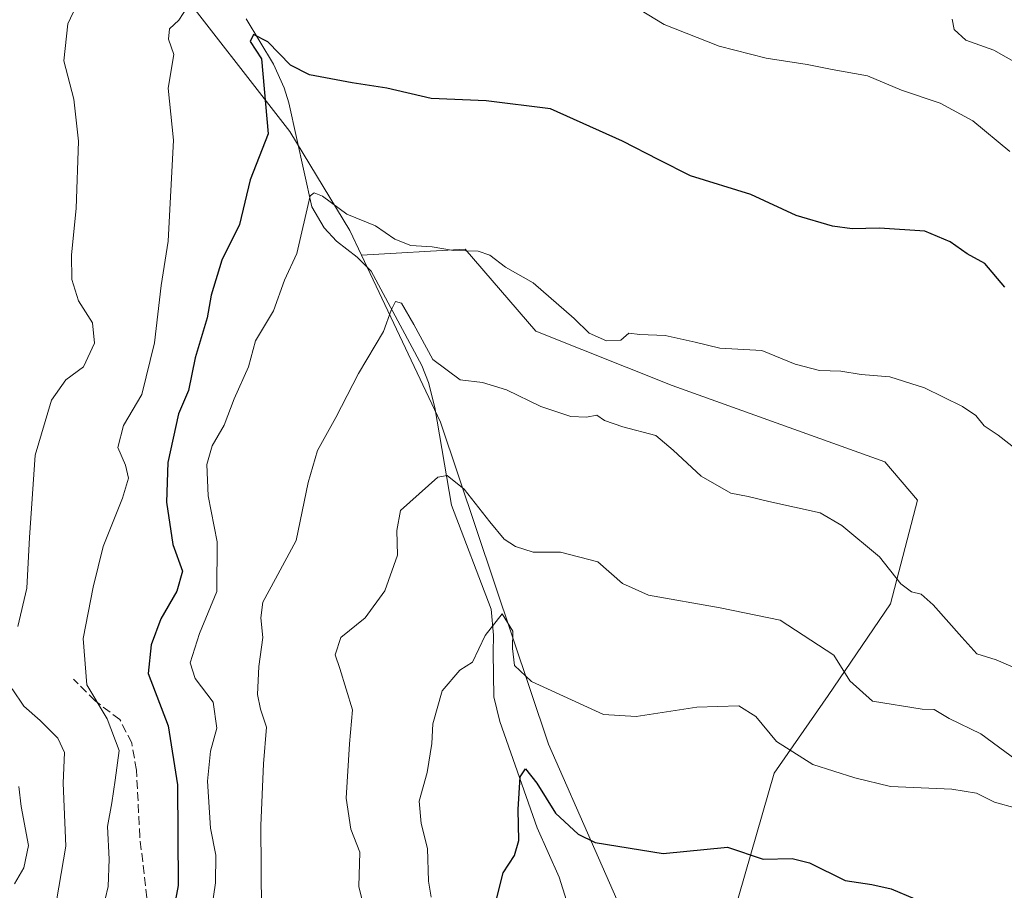
# Model space of a CAD drawing. Units: metres. Extents: x 590393 to 593835, y 4729023 to 4731382.
# Drawn here: x 592774 to 592962, y 4730963 to 4731129 of the extents above; entities that cross this region are included whole.
import ezdxf

# ---------------------------------------------------------------- set-up
doc = ezdxf.new("R2010")
doc.units = ezdxf.units.M
doc.header["$MEASUREMENT"] = 0
doc.linetypes.add('DGN Style 3', pattern=[2.307223458686699, 1.648016756204785, -0.6592067024819142])
for name, color, linetype, lineweight in [('Corriente natural lineal', 142, 'Continuous', 13), ('Curva de nivel maestra', 30, 'Continuous', 30), ('Curva de nivel normal', 30, 'Continuous', 0), ('Matorral CxS', 135, 'Continuous', 0), ('Pastizal CxS', 92, 'Continuous', 0), ('Senda', 7, 'DGN Style 3', 0)]:
    doc.layers.add(name, color=color, linetype=linetype, lineweight=lineweight)

# ---------------------------------------------------------------- blocks, each defined once
blk = doc.blocks.new('*U8')
at = {"layer": 'Matorral CxS', "color": 135, "linetype": 'Continuous', "lineweight": 0}
blk.add_polyline3d([(592910.3129000004, 4730958.2075, 573.532600000006), (592918.1341000004, 4730985.3739, 579.2584000000061), (592928.4244999997, 4731000.1917, 582.9556000000011), (592940.3353000004, 4731017.744700001, 589.3396999999968), (592945.5472999997, 4731037.548699999, 591.7163), (592939.2937000003, 4731044.845100001, 592.2733000000007), (592898.6438999996, 4731059.4375, 593.3870000000024), (592872.5861000001, 4731069.861500001, 592.3469000000041), (592859.0362999998, 4731085.496300001, 595.4572999999946), (592839.2682999996, 4731084.398700001, 593.3573000000034), (592837.0488999998, 4731089.0999, 594.5434999999999), (592825.5248999996, 4731108.0341, 599.463699999993), (592802.5784999998, 4731137.610300001, 607.1989999999934), (592803.4029000001, 4731159.0261, 610.0592999999935), (592815.6470999997, 4731168.9517, 613.4334999999992), (592859.4672999998, 4731178.188300001, 616.0071000000025), (592897.9694999997, 4731197.762499999, 623.707899999994), (592917.1076999997, 4731223.508300001, 626.6926999999996), (592928.7144999999, 4731285.0001, 615.7051000000065), (592969.0025000004, 4731288.836100001, 601.2733000000007)], dxfattribs=at)
blk = doc.blocks.new('*U9')
at = {"layer": 'Matorral CxS', "color": 135, "linetype": 'Continuous', "lineweight": 0}
blk.add_polyline3d([(592675.0296999998, 4731366.596000001, 694.0880000000034), (593031.4338999996, 4731371.345799999, 577.6402999999991), (593024.0613000002, 4731331.341499999, 575.8974000000017), (593035.0921, 4731298.201300001, 573.5253999999986), (592999.4952999996, 4731297.662500001, 584.6830999999949), (592969.0025000004, 4731288.836100001, 601.2733000000007), (592928.7144999999, 4731285.0001, 615.7051000000065), (592917.1076999997, 4731223.508300001, 626.6926999999996), (592897.9694999997, 4731197.762499999, 623.707899999994), (592859.4672999998, 4731178.188300001, 616.0071000000025), (592815.6470999997, 4731168.9517, 613.4334999999992), (592803.4029000001, 4731159.0261, 610.0592999999935), (592802.5784999998, 4731137.610300001, 607.1989999999934), (592825.5248999996, 4731108.0341, 599.463699999993), (592837.0488999998, 4731089.0999, 594.5434999999999), (592839.2682999996, 4731084.398700001, 593.3573000000034), (592854.3356999997, 4731052.466700001, 587.2226999999984), (592874.9685000004, 4730990.933300001, 578.3438000000025), (592892.7273000004, 4730950.6677, 572.0512000000017)], dxfattribs=at)

msp = doc.modelspace()

# ---------------------------------------------------------------- linework, layer by layer
at = {"layer": 'Corriente natural lineal', "color": 142, "linetype": 'Continuous', "lineweight": 13}
msp.add_polyline3d([(592817.2001, 4731129.5101, 601.504700000005), (592822.4101, 4731120.890100001, 600.4956999999995), (592824.4700999996, 4731116.3201, 600.3233999999939), (592825.3300999999, 4731113.470100001, 600.0967999999993), (592829.7701000003, 4731093.5801, 596.2005000000064), (592832.1300999997, 4731089.5701, 594.5157000000036), (592834.4600999998, 4731087.0701, 593.9340999999986), (592838.4401000004, 4731083.9801, 593.3049000000028), (592841.1201, 4731081.3301, 592.3846999999951), (592850.7801000001, 4731063.3101, 589.5807999999961), (592852.0401, 4731060.040100001, 588.7379999999976), (592853.2401000002, 4731055.2301, 587.6094000000012), (592856.4600999998, 4731036.610099999, 584.7271999999939), (592864.0500999996, 4731016.710100001, 581.2678000000016), (592864.4901000002, 4731011.7501, 580.4275000000052), (592864.4001000002, 4731008.440099999, 580.1892999999982), (592864.5601000005, 4730999.9901, 578.9455000000017), (592865.6901000004, 4730995.2501, 577.5715999999958), (592872.8201000001, 4730974.9301, 574.5577000000048), (592877.0000999998, 4730965.5001, 572.5742000000029), (592879.1300999997, 4730958.8101, 571.7342999999964)], dxfattribs=at)
at = {"layer": 'Curva de nivel maestra', "color": 30, "linetype": 'Continuous', "lineweight": 30, "flags": 128}
for points, elevation in [([(592962.2000000002, 4731078.2601), (592958.4100000003, 4731082.7601), (592955.0300000003, 4731084.600099999), (592951.7800000003, 4731086.950099999), (592946.9100000003, 4731088.9301), (592938.2400000002, 4731089.520099999), (592933.0199999996, 4731089.4101), (592929.29, 4731089.9001), (592922.2999999998, 4731091.970100001), (592913.6299999999, 4731095.970100001), (592902.1600000003, 4731099.5001), (592896.0599999996, 4731102.5601), (592889.1399999997, 4731106.1801), (592875.3799999999, 4731112.360099999), (592863.0599999996, 4731113.860099999), (592852.5599999996, 4731114.280099999), (592844.0599999996, 4731116.2601), (592837.4500000002, 4731117.290100001), (592829.29, 4731118.8301), (592825.6799999997, 4731120.6801), (592821.3200000003, 4731125.1601), (592818.6200000001, 4731126.530099999), (592817.9800000006, 4731125.2301), (592820.1600000003, 4731121.9001), (592821.4400000004, 4731107.5601), (592817.9500000002, 4731098.7501), (592815.9600000001, 4731090.2301), (592812.5300000003, 4731083.390100001), (592810.5199999996, 4731076.700099999), (592809.7800000003, 4731072.380100001), (592807.4400000004, 4731064.7501), (592806.1900000004, 4731058.540100001), (592804.2699999996, 4731054.0801), (592802.2599999999, 4731044.7301), (592802, 4731037.1501), (592803.2000000002, 4731029.0801), (592805.0300000003, 4731023.970100001), (592803.9500000002, 4731020.170100001), (592800.8700000001, 4731014.9001), (592799.0499999998, 4731009.9101), (592798.4600000001, 4731004.4101), (592802.2699999996, 4730994.4101), (592804.0999999996, 4730983.1601), (592804.2000000002, 4730963.920100001), (592801.6699999999, 4730950.2401)], 600), ([(592862.3899999997, 4730950.7401), (592866.3399999999, 4730966.3201), (592868.5199999996, 4730969.6501), (592869.3499999996, 4730972.5001), (592869.1600000003, 4730978.450099999), (592869.5999999996, 4730984.690099999), (592870.6200000001, 4730986.220100001), (592872.79, 4730983.460100001), (592876.2999999998, 4730977.720100001), (592880.6299999999, 4730973.710100001), (592883.9299999997, 4730972.110099999), (592896.8899999997, 4730970.030099999), (592909.2199999997, 4730971.2301), (592916.0499999998, 4730968.920100001), (592921.5899999999, 4730969.0601), (592924.9000000004, 4730968.2301), (592931.6799999997, 4730964.850099999), (592936.7599999999, 4730964.130100001), (592940.4699999997, 4730963.290100001), (592945.0199999996, 4730961.380100001)], 575)]:
    msp.add_lwpolyline(points, dxfattribs=dict(at, elevation=elevation))
at = {"layer": 'Curva de nivel normal', "color": 30, "linetype": 'Continuous', "lineweight": 0, "flags": 128}
for points, elevation in [([(592786.8700000001, 4731136.610099999), (592783.0999999996, 4731128.5601), (592782.3600000005, 4731121.5101), (592784.25, 4731114.170100001), (592785.1500000004, 4731106.140100001), (592784.6799999997, 4731093.300100001), (592783.8200000003, 4731084.450099999), (592783.9000000004, 4731079.720100001), (592785.1799999997, 4731075.630100001), (592787.8300000001, 4731071.4101), (592788.2300000006, 4731067.5701), (592786.1100000005, 4731063.020099999), (592782.7300000006, 4731060.5601), (592780.0199999996, 4731056.640100001), (592776.8799999999, 4731046.170100001), (592775.7800000003, 4731030.4001), (592775.2699999996, 4731020.7301), (592773.5599999996, 4731013.380100001)], 610), ([(592789.6600000003, 4730958.890100001), (592790.8200000003, 4730963.700099999), (592791.0300000003, 4730968.950099999), (592790.6699999999, 4730975.210100001), (592791.5499999998, 4730979.7401), (592792.1900000004, 4730984.0701), (592792.9000000004, 4730989.7401), (592790.6200000001, 4730995.7401), (592786.7599999999, 4731002.2601), (592786.0499999998, 4731011.130100001), (592787.9800000006, 4731020.9101), (592789.8499999996, 4731028.690099999), (592793.5899999999, 4731037.9101), (592794.7100000001, 4731041.7301), (592794.1500000004, 4731044.2301), (592792.7000000002, 4731047.600099999), (592793.7400000002, 4731051.800100001), (592797.2599999999, 4731057.7301), (592799.6699999999, 4731067.610099999), (592800.9400000004, 4731078.5601), (592802.2800000003, 4731087.050100001), (592803.3300000001, 4731106.340100001), (592802.2999999998, 4731116.290100001), (592803.3499999996, 4731122.7401), (592802.3600000005, 4731125.6801), (592802.5499999998, 4731127.620100001), (592804.3399999999, 4731129.3101), (592806, 4731131.8201)], 605), ([(592892.3799999999, 4731131.340100001), (592897.0999999996, 4731128.440099999), (592907.6299999999, 4731124.3201), (592916.5700000003, 4731121.9901), (592924.4199999999, 4731120.780099999), (592929.2300000006, 4731119.8201), (592935.9800000006, 4731118.6601), (592942.4500000002, 4731115.9101), (592949.8499999996, 4731113.4101), (592956.0899999999, 4731110.0601), (592963.1399999997, 4731104.1601)], 605), ([(592964.8099999996, 4731120.850099999), (592960.0999999996, 4731123.520099999), (592954.7699999996, 4731125.460100001), (592952.5099999999, 4731127.520099999), (592952.1600000003, 4731129.5001)], 610), ([(592809.8499999996, 4730954.420100001), (592811.3600000005, 4730964.420100001), (592811.3799999999, 4730969.720100001), (592810.3899999997, 4730974.870100001), (592809.8099999996, 4730983.850099999), (592810.3799999999, 4730989.600099999), (592811.5800000001, 4730993.950099999), (592810.8799999999, 4730998.9801), (592807.4400000004, 4731003.5001), (592806.4800000006, 4731006.460100001), (592808.2999999998, 4731012.0801), (592811.6100000005, 4731020.100099999), (592811.6799999997, 4731029.590100001), (592809.9600000001, 4731038.350099999), (592809.7000000002, 4731044.380100001), (592810.6900000004, 4731047.9301), (592813.0099999999, 4731051.860099999), (592814.8899999997, 4731056.890100001), (592817.6799999997, 4731063.050100001), (592818.9800000006, 4731068.020099999), (592822.4199999999, 4731073.720100001), (592824.54, 4731079.5701), (592826.9100000003, 4731084.710100001), (592829.4199999999, 4731095.720100001), (592830.2300000006, 4731096.270099999), (592831.7699999996, 4731095.6501), (592836.4699999997, 4731092.220100001), (592841.9400000004, 4731089.970100001), (592845.6200000001, 4731087.420100001), (592848.7000000002, 4731086.200099999), (592852.7400000002, 4731085.9901), (592856.8099999996, 4731085.270099999), (592861.5700000003, 4731085.130100001), (592863.7800000003, 4731084.360099999), (592866.7400000002, 4731082.0701), (592872.0800000001, 4731079.0801), (592879.9000000004, 4731072.2501), (592882.7699999996, 4731069.450099999), (592886.0899999999, 4731068.0001), (592888.79, 4731068.110099999), (592890.3600000005, 4731069.4801), (592892.4600000001, 4731069.190099999), (592897.2800000003, 4731069.040100001), (592903, 4731067.7601), (592907.7300000006, 4731066.600099999), (592915.79, 4731066.130100001), (592922.1200000001, 4731063.530099999), (592926.7599999999, 4731062.340100001), (592930.8799999999, 4731062.1801), (592934.7699999996, 4731061.550100001), (592940.2000000002, 4731061.120100001), (592946.8399999999, 4731059.020099999), (592954.1399999997, 4731055.460100001), (592956.6900000004, 4731053.720100001), (592958.25, 4731051.770099999), (592960.9600000001, 4731049.9801), (592965.8799999999, 4731046.0601)], 594.9999999999999), ([(592820.1299999999, 4730959.0001), (592819.9900000002, 4730975.4001), (592820.5, 4730987.1801), (592821.0599999996, 4730994.190099999), (592819.9500000002, 4730997.600099999), (592819.3600000005, 4731000.4101), (592819.6200000001, 4731005.7401), (592820.3899999997, 4731011.3201), (592820.0300000003, 4731015.050100001), (592820.3700000001, 4731018.0601), (592822.7999999998, 4731022.530099999), (592826.7599999999, 4731029.850099999), (592829.0800000001, 4731040.920100001), (592830.8600000005, 4731047.0701), (592834.3700000001, 4731053.380100001), (592838.6600000003, 4731061.770099999), (592843.4400000004, 4731069.800100001), (592844.8899999997, 4731073.8301), (592845.7300000006, 4731075.4901), (592846.8799999999, 4731075.200099999), (592849.2800000003, 4731071.100099999), (592852.8899999997, 4731064.440099999), (592858.1200000001, 4731060.550100001), (592862.4000000004, 4731060.0101), (592866.9500000002, 4731058.6601), (592873.5499999998, 4731055.460100001), (592879.2300000006, 4731053.5101), (592882.2800000003, 4731053.4101), (592884.2199999997, 4731053.780099999), (592885.7100000001, 4731052.800100001), (592889.1799999997, 4731051.540100001), (592895.4800000006, 4731049.9001), (592898.79, 4731047.110099999), (592904.2000000002, 4731042.1601), (592909.8200000003, 4731038.890100001), (592913.1299999999, 4731038.2401), (592917.0899999999, 4731037.3201), (592926.9000000004, 4731035.120100001), (592931.0599999996, 4731032.6801), (592938.25, 4731026.700099999), (592942.3399999999, 4731021.540100001), (592944.3700000001, 4731020.020099999), (592946.2100000001, 4731019.5601), (592948.5, 4731017.530099999), (592954, 4731011.380100001), (592956.8399999999, 4731008.210100001), (592960.5499999998, 4731007.0101), (592965.7100000001, 4731004.800100001)], 590), ([(592840.1900000004, 4730957.8201), (592838.7599999999, 4730963.7501), (592838.9299999997, 4730970.280099999), (592837.2300000006, 4730974.700099999), (592836.2999999998, 4730980.590100001), (592836.9400000004, 4730991.0101), (592837.5199999996, 4730997.4901), (592835.1299999999, 4731005.4101), (592834.1900000004, 4731008.0001), (592835.2999999998, 4731011.3101), (592839.9500000002, 4731015.040100001), (592843.7000000002, 4731020.2401), (592846.1600000003, 4731027.0601), (592846.0099999999, 4731031.7301), (592846.7300000006, 4731035.5601), (592853.8600000005, 4731041.9301), (592855.6200000001, 4731042.270099999), (592858.8600000005, 4731039.6601), (592863.75, 4731033.390100001), (592866.5, 4731030.130100001), (592868.6600000003, 4731028.720100001), (592872.0599999996, 4731027.590100001), (592877.2599999999, 4731027.610099999), (592884.3899999997, 4731025.7401), (592889.1200000001, 4731021.620100001), (592894.0999999996, 4731019.390100001), (592907.7999999998, 4731016.970100001), (592919.2699999996, 4731014.630100001), (592929.54, 4731007.9101), (592932.5599999996, 4731003.040100001), (592936.9400000004, 4730999.1601), (592946.4199999999, 4730997.610099999), (592948.6799999997, 4730997.540100001), (592951.5899999999, 4730995.850099999), (592957.6200000001, 4730992.880100001), (592966.79, 4730986.1601)], 585), ([(592852.54, 4730961.710100001), (592852.0700000003, 4730964.720100001), (592851.8700000001, 4730970.9801), (592850.6799999997, 4730975.790100001), (592850.2999999998, 4730980.040100001), (592851.8200000003, 4730985.5101), (592852.6900000004, 4730991.040100001), (592852.8600000005, 4730994.8101), (592854.6399999997, 4731001.090100001), (592858.0300000003, 4731005.040100001), (592860.4400000004, 4731006.610099999), (592862.9100000003, 4731011.720100001), (592866.1500000004, 4731015.860099999), (592868.1600000003, 4731012.530099999), (592868.1399999997, 4731009.1801), (592868.5, 4731005.940099999), (592871.75, 4731002.870100001), (592885.4900000002, 4730996.600099999), (592891.7599999999, 4730996.2401), (592903.3600000005, 4730997.9901), (592911.3799999999, 4730998.2601), (592914.6399999997, 4730996.2401), (592918.5499999998, 4730991.440099999), (592925.54, 4730987.030099999), (592933.5199999996, 4730984.5001), (592940.3700000001, 4730982.860099999), (592952.0599999996, 4730982.300100001), (592956.7699999996, 4730981.5701), (592960.2100000001, 4730979.8201), (592964.3799999999, 4730978.700099999)], 580), ([(592772.4600000001, 4731001.470100001), (592774.7000000002, 4730998.170100001), (592777.8200000003, 4730995.4301), (592781.2300000006, 4730992.0701), (592782.4699999997, 4730989.3101), (592782.2000000002, 4730983.470100001), (592782.7199999997, 4730971.4001), (592780.9500000002, 4730960.970100001), (592775.7999999998, 4730950.420100001), (592772.7599999999, 4730941.0801)], 610), ([(592773.7400000002, 4730982.850099999), (592774.2100000001, 4730978.9801), (592775.6299999999, 4730971.5801), (592774.7300000006, 4730967.280099999), (592772.9100000003, 4730964.2601)], 615)]:
    msp.add_lwpolyline(points, dxfattribs=dict(at, elevation=elevation))
at = {"layer": 'Matorral CxS', "color": 135, "linetype": 'Continuous', "lineweight": 0}
for points in [[(593035.0921, 4731298.201300001, 573.5253999999986), (592999.4952999996, 4731297.662500001, 584.6830999999949), (592969.0025000004, 4731288.836100001, 601.2733000000007), (592928.7144999999, 4731285.0001, 615.7051000000065), (592917.1076999997, 4731223.508300001, 626.6926999999996), (592897.9694999997, 4731197.762499999, 623.707899999994), (592859.4672999998, 4731178.188300001, 616.0071000000025), (592815.6470999997, 4731168.9517, 613.4334999999992), (592803.4029000001, 4731159.0261, 610.0592999999935), (592802.5784999998, 4731137.610300001, 607.1989999999934), (592825.5248999996, 4731108.0341, 599.463699999993), (592837.0488999998, 4731089.0999, 594.5434999999999), (592839.2682999996, 4731084.398700001, 593.3573000000034)], [(593103.5125000002, 4730774.2205, 539.3791000000056), (593104.3739, 4730776.090299999, 539.8543000000063), (593122.3652999997, 4730866.710300001, 568.8686000000016), (593081.2111000001, 4730895.519500001, 570.6542999999947), (593032.5597000001, 4730931.863100001, 573.7880000000005), (592924.0475000005, 4730946.7533, 571.6738999999943), (592910.3129000004, 4730958.2075, 573.532600000006), (592918.1341000004, 4730985.3739, 579.2584000000061), (592928.4244999997, 4731000.1917, 582.9556000000011), (592940.3353000004, 4731017.744700001, 589.3396999999968), (592945.5472999997, 4731037.548699999, 591.7163), (592939.2937000003, 4731044.845100001, 592.2733000000007), (592898.6438999996, 4731059.4375, 593.3870000000024), (592872.5861000001, 4731069.861500001, 592.3469000000041), (592859.0362999998, 4731085.496300001, 595.4572999999946), (592839.2682999996, 4731084.398700001, 593.3573000000034)], [(592839.2682999996, 4731084.398700001, 593.3573000000034), (592854.3356999997, 4731052.466700001, 587.2226999999984), (592874.9685000004, 4730990.933300001, 578.3438000000025), (592892.7273000004, 4730950.6677, 572.0512000000017), (592937.3821, 4730877.144500001, 558.0262999999978), (592987.6974999999, 4730799.9663, 539.4844000000012), (592989.9814999999, 4730797.4407, 539.0418999999965), (593009.1237000005, 4730797.8157, 540.928700000004), (593045.6042999999, 4730786.3497, 541.5862000000052), (593068.5349000003, 4730767.587900001, 538.6732000000047), (593103.5125000002, 4730774.2205, 539.3791000000056)]]:
    msp.add_polyline3d(points, dxfattribs=at)
at = {"layer": 'Pastizal CxS', "color": 92, "linetype": 'Continuous', "lineweight": 0}
for points in [[(592892.7273000004, 4730950.6677, 572.0512000000017), (592874.9685000004, 4730990.933300001, 578.3438000000025), (592854.3356999997, 4731052.466700001, 587.2226999999984), (592839.2682999996, 4731084.398700001, 593.3573000000034), (592859.0362999998, 4731085.496300001, 595.4572999999946), (592872.5861000001, 4731069.861500001, 592.3469000000041), (592898.6438999996, 4731059.4375, 593.3870000000024), (592939.2937000003, 4731044.845100001, 592.2733000000007), (592945.5472999997, 4731037.548699999, 591.7163), (592940.3353000004, 4731017.744700001, 589.3396999999968), (592928.4244999997, 4731000.1917, 582.9556000000011), (592918.1341000004, 4730985.3739, 579.2584000000061), (592910.3129000004, 4730958.2075, 573.532600000006)], [(593103.5125000002, 4730774.2205, 539.3791000000056), (593104.3739, 4730776.090299999, 539.8543000000063), (593122.3652999997, 4730866.710300001, 568.8686000000016), (593081.2111000001, 4730895.519500001, 570.6542999999947), (593032.5597000001, 4730931.863100001, 573.7880000000005), (592924.0475000005, 4730946.7533, 571.6738999999943), (592910.3129000004, 4730958.2075, 573.532600000006), (592918.1341000004, 4730985.3739, 579.2584000000061), (592928.4244999997, 4731000.1917, 582.9556000000011), (592940.3353000004, 4731017.744700001, 589.3396999999968), (592945.5472999997, 4731037.548699999, 591.7163), (592939.2937000003, 4731044.845100001, 592.2733000000007), (592898.6438999996, 4731059.4375, 593.3870000000024), (592872.5861000001, 4731069.861500001, 592.3469000000041), (592859.0362999998, 4731085.496300001, 595.4572999999946), (592839.2682999996, 4731084.398700001, 593.3573000000034)], [(592839.2682999996, 4731084.398700001, 593.3573000000034), (592854.3356999997, 4731052.466700001, 587.2226999999984), (592874.9685000004, 4730990.933300001, 578.3438000000025), (592892.7273000004, 4730950.6677, 572.0512000000017), (592937.3821, 4730877.144500001, 558.0262999999978), (592987.6974999999, 4730799.9663, 539.4844000000012), (592989.9814999999, 4730797.4407, 539.0418999999965), (593009.1237000005, 4730797.8157, 540.928700000004), (593045.6042999999, 4730786.3497, 541.5862000000052), (593068.5349000003, 4730767.587900001, 538.6732000000047), (593103.5125000002, 4730774.2205, 539.3791000000056)]]:
    msp.add_polyline3d(points, dxfattribs=at)
at = {"layer": 'Senda', "color": 7, "linetype": 'DGN Style 3', "lineweight": 0}
msp.add_polyline3d([(592798.2100999998, 4730961.5801, 604.444399999993), (592796.8800999997, 4730973.190099999, 605.9321999999956), (592796.2401000002, 4730985.970100001, 606.6815999999963), (592795.3201000001, 4730991.1801, 606.3185999999987), (592793.0500999996, 4730995.630100001, 605.9216000000015), (592788.3400999998, 4730999.190099999, 606.6462000000029), (592784.2301000003, 4731003.340100001, 607.1013999999996)], dxfattribs=at)

# ---------------------------------------------------------------- block references
at = {"layer": 'Matorral CxS', "color": 135, "linetype": 'Continuous', "lineweight": 0}
for name in ['*U8', '*U9']:
    msp.add_blockref(name, (0, 0), dxfattribs=at)

doc.saveas('drawing.dxf')
